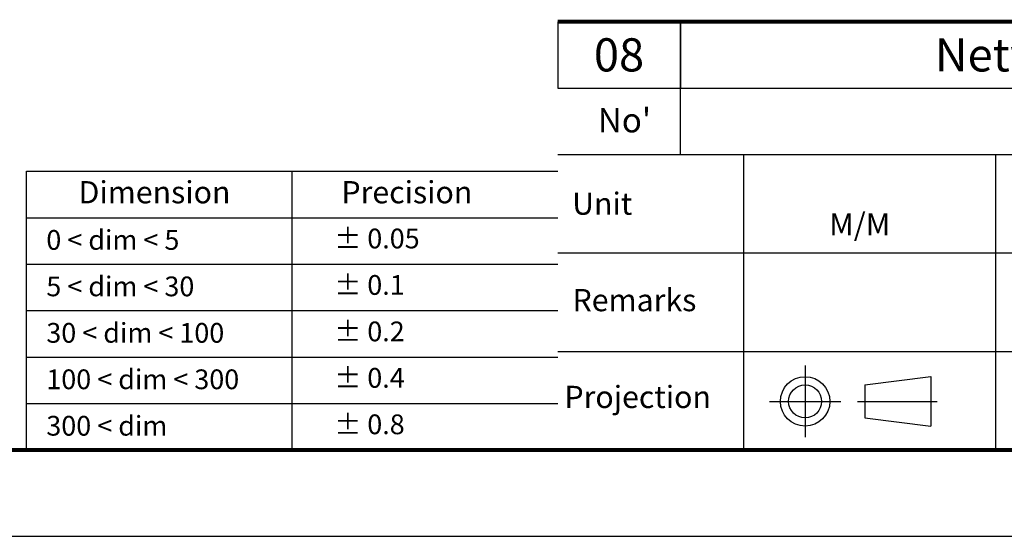
# Model space of a CAD drawing. Units: millimetres. Extents: x 0 to 420, y 0 to 297.
# Drawn here: x 204 to 279, y 0 to 39 of the extents above; entities that cross this region are included whole.
import ezdxf

# ---------------------------------------------------------------- set-up
doc = ezdxf.new("R2010")
doc.units = ezdxf.units.MM
doc.header["$LTSCALE"] = 23.1
doc.layers.get('0').update_dxf_attribs({"linetype": 'CONTINUOUS'})
doc.styles.add('TEXTSTYLE_2', font='shanno.ttf')
doc.styles.add('TEXTSTYLE_3', font='txt', dxfattribs={"width": 0.5})
doc.styles.add('TEXTSTYLE_5', font='txt', dxfattribs={"width": 0.6})

msp = doc.modelspace()

# ---------------------------------------------------------------- linework, layer by layer
at = {"color": 2, "linetype": 'Continuous'}
for p, q in [((245, 38.77), (415, 38.77)), ((245, 38.77), (245, 33.77)), ((254.243, 38.77), (254.243, 33.77)), ((254.243, 28.77), (254.243, 38.77)), ((245, 33.77), (415, 33.77)), ((245, 33.77), (415, 33.77)), ((245, 28.77), (415, 28.77)), ((259, 28.77), (259, 6.5)), ((278.002, 6.5), (278.002, 28.77)), ((205, 27.5), (245, 27.5)), ((205, 6.5), (205, 27.5)), ((225, 6.5), (225, 27.5)), ((205, 24), (245, 24)), ((245, 21.35), (344.002, 21.35)), ((205, 20.5), (245, 20.5)), ((205, 17), (245, 17)), ((205, 13.5), (245, 13.5)), ((245, 13.93), (344.002, 13.93)), ((263.637, 12.856), (263.637, 7.473)), ((268.14, 11.407), (273.109, 12.028)), ((273.109, 12.028), (273.109, 8.301)), ((268.14, 11.407), (268.14, 8.922)), ((205, 10), (245, 10)), ((260.946, 10.164), (266.329, 10.164)), ((267.571, 10.164), (273.575, 10.164)), ((268.14, 8.922), (273.109, 8.301))]:
    msp.add_line(p, q, dxfattribs=at)
at = {"color": 7, "linetype": 'Continuous'}
msp.add_line((0, 0), (420, 0), dxfattribs=at)
at = {"color": 2, "linetype": 'Continuous'}
for points, const_width in [([(245, 38.77), (415, 38.77)], 0.3), ([(245, 6.5), (245, 38.77)], 0.00000001)]:
    msp.add_lwpolyline(points, dxfattribs=dict(at, const_width=const_width))
at = {"color": 7, "linetype": 'Continuous', "const_width": 0.3}
msp.add_lwpolyline([(415, 6.5), (5, 6.5)], dxfattribs=at)
at = {"color": 2, "linetype": 'Continuous'}
for radius in [1.863, 1.242]:
    msp.add_circle((263.637, 10.164), radius, dxfattribs=at)

# ---------------------------------------------------------------- texts
at = {"color": 2, "linetype": 'Continuous', "line_spacing_factor": 0.9}
for s, insert, char_height, width, attachment_point, style in [('08', (249.621, 37.52), 2.5, 3, 2, 'TEXTSTYLE_5'), ("Network Adapter3 Module ASS'Y-2", (294.243, 37.52), 2.5, 46.5, 2, 'TEXTSTYLE_5'), ("No'", (248.024, 32.263), 1.8302, 2.74532, 1, 'TEXTSTYLE_3'), ('Dimension', (208.915, 26.759), 1.6733, 10.63281, 1, 'TEXTSTYLE_2'), ('Precision', (228.713, 26.759), 1.6733, 8.8298, 1, 'TEXTSTYLE_2'), ('Unit', (246.091, 25.899), 1.6733, 3.34668, 1, 'TEXTSTYLE_3'), ('M/M', (265.451, 24.341), 1.6733, 2.51001, 1, 'TEXTSTYLE_3'), ('0 < dim < 5', (206.487, 23.072), 1.48781, 12.38563, 1, 'TEXTSTYLE_2'), ('± 0.05', (228.176, 23.18), 1.4878, 6.66496, 1, 'TEXTSTYLE_2'), ('5 < dim < 30', (206.487, 19.572), 1.48781, 13.566, 1, 'TEXTSTYLE_2'), ('± 0.1', (228.176, 19.68), 1.4878, 5.48459, 1, 'TEXTSTYLE_2'), ('Remarks', (246.117, 18.632), 1.6733, 5.85669, 1, 'TEXTSTYLE_3'), ('± 0.2', (228.176, 16.18), 1.4878, 5.48459, 1, 'TEXTSTYLE_2'), ('30 < dim < 100', (206.487, 16.072), 1.48781, 15.92674, 1, 'TEXTSTYLE_2'), ('100 < dim < 300', (206.487, 12.572), 1.48781, 17.1071, 1, 'TEXTSTYLE_2'), ('± 0.4', (228.176, 12.68), 1.4878, 5.48459, 1, 'TEXTSTYLE_2'), ('Projection', (245.508, 11.337), 1.6733, 8.3667, 1, 'TEXTSTYLE_3'), ('300 < dim', (206.487, 9.072), 1.4878, 10.28842, 1, 'TEXTSTYLE_2'), ('± 0.8', (228.176, 9.18), 1.4878, 5.48459, 1, 'TEXTSTYLE_2')]:
    msp.add_mtext(s, dxfattribs=dict(at, insert=insert, char_height=char_height, width=width, attachment_point=attachment_point, style=style))

doc.saveas('drawing.dxf')
